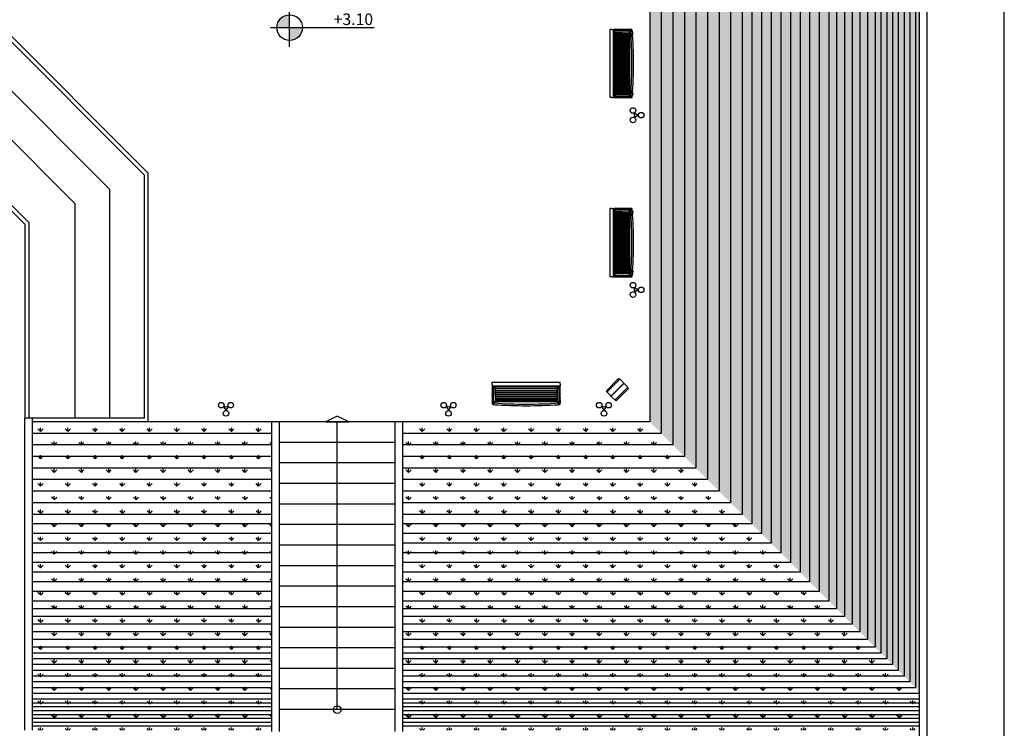
# Model space of a CAD drawing. Units: inches. Extents: x 0 to 215, y 0 to 214.
# Drawn here: x 188 to 214, y 151 to 170 of the extents above; entities that cross this region are included whole.
import ezdxf

# ---------------------------------------------------------------- set-up
doc = ezdxf.new("R2010")
doc.units = ezdxf.units.IN
doc.header["$LTSCALE"] = 0.001
doc.header["$MEASUREMENT"] = 0
doc.layers.add('gr', color=8, linetype='Continuous')
doc.layers.add('levels', color=2, linetype='Continuous')
doc.styles.add('arial_010', font='ARIAL.TTF', dxfattribs={"height": 0.1})

# ---------------------------------------------------------------- blocks, each defined once
blk = doc.blocks.new('at-level1')
at = {"layer": 'levels'}
h = blk.add_hatch(color=256, dxfattribs=at)
h.paths.add_polyline_path([(0, 0.222, 0.414214), (-0.222, 0), (0, 0)])
h.paths.add_polyline_path([(0.222, 0), (0, 0), (0, -0.222, 0.414214)])
for p, q in [((0, -0.333), (0, 0.333)), ((-0.333, 0), (1.459, 0))]:
    blk.add_line(p, q, dxfattribs=at)
blk.add_circle((0, 0), 0.222, dxfattribs=at)
at = {"layer": 'levels', "style": 'arial_010'}
blk.add_attdef('ΣΤΑΘΜΗ-ΤΕΛ', (0.456, 0.045), '', height=0.2, dxfattribs=at)

msp = doc.modelspace()

# ---------------------------------------------------------------- hatches: boundary and pattern name
at = {"layer": 'gr', "ltscale": 0.3}
h = msp.add_hatch(dxfattribs=at)
h.set_pattern_fill('GRAS01', color=256, scale=0.5, angle=270, style=0, pattern_type=2)
h.set_pattern_definition([(0, (0, 0), (0.3535534, 0.3535534), [0.09375, -0.6133568]), (315, (0, 0), (0.3535534, 0.3535534), [0.09375, -0.40625]), (45, (0, 0), (-0.3535534, 0.3535534), [0.09375, -0.40625])])
h.paths.add_polyline_path([(204.6, 182.6), (204.6, 159.35), (211.5, 152.45), (211.6, 152.3), (211.6, 189.65), (211.5, 189.5)])
h = msp.add_hatch(dxfattribs=at)
h.set_pattern_fill('GRAS01', color=256, scale=0.5, style=0, pattern_type=2)
h.set_pattern_definition([(90, (0, 0), (-0.3535534, 0.3535534), [0.09375, -0.6133568]), (45, (0, 0), (-0.3535534, 0.3535534), [0.09375, -0.40625]), (135, (0, 0), (-0.3535534, -0.3535534), [0.09375, -0.40625])])
h.paths.add_polyline_path([(198.195, 159.35), (198.195, 151.35), (211.6, 151.35), (211.6, 152.3), (211.5, 152.45), (204.6, 159.35)])
h.paths.add_polyline_path([(194.795, 159.35), (194.795, 151.35), (188.59, 151.35), (188.59, 159.35)])

# ---------------------------------------------------------------- linework, layer by layer
for p, q in [((211.6, 137.025), (211.6, 194.4)), ((211.8, 137.025), (211.8, 194.6)), ((213.8, 117.7), (213.8, 194.6)), ((185.416, 171.981), (191.59, 165.807)), ((185.416, 171.84), (191.49, 165.765)), ((184.78, 171.203), (190.59, 165.393)), ((184.143, 170.567), (189.69, 165.02)), ((183.224, 169.647), (188.39, 164.481)), ((183.295, 169.718), (188.49, 164.523)), ((203.571, 167.765), (203.571, 169.535)), ((203.571, 169.535), (203.573, 169.535)), ((203.62, 169.535), (203.573, 169.535)), ((203.62, 169.535), (203.665, 169.535)), ((203.665, 167.765), (203.665, 169.535)), ((203.665, 169.45), (203.673, 169.45)), ((203.665, 169.4), (203.673, 169.4)), ((203.665, 169.39), (203.673, 169.39)), ((203.673, 167.765), (203.673, 169.535)), ((203.675, 169.535), (203.673, 169.535)), ((203.675, 169.535), (203.675, 167.765)), ((203.72, 169.535), (203.675, 169.535)), ((203.709, 169.45), (203.709, 169.5)), ((203.709, 169.5), (203.709, 169.5)), ((203.733, 169.5), (203.709, 169.5)), ((203.72, 169.45), (203.709, 169.45)), ((203.709, 169.45), (203.709, 169.45)), ((203.896, 169.45), (203.709, 169.45)), ((203.72, 169.5), (203.72, 169.535)), ((203.72, 167.85), (203.72, 169.45)), ((203.726, 169.45), (203.72, 169.45)), ((203.72, 169.4), (203.727, 169.4)), ((203.72, 169.39), (203.727, 169.39)), ((203.729, 169.45), (203.726, 169.45)), ((203.727, 169.5), (203.727, 169.535)), ((203.73, 169.535), (203.727, 169.535)), ((203.727, 167.85), (203.727, 169.45)), ((203.729, 169.45), (203.897, 169.45)), ((203.73, 169.535), (203.73, 169.5)), ((203.775, 169.535), (203.73, 169.535)), ((203.73, 169.45), (203.73, 167.85)), ((203.733, 169.5), (204.077, 169.5)), ((203.775, 169.5), (203.775, 169.535)), ((203.775, 167.85), (203.775, 169.45)), ((203.775, 169.4), (203.782, 169.4)), ((203.775, 169.39), (203.782, 169.39)), ((203.782, 169.5), (203.782, 169.535)), ((203.785, 169.535), (203.782, 169.535)), ((203.782, 167.85), (203.782, 169.45)), ((203.785, 169.535), (203.785, 169.5)), ((203.83, 169.535), (203.785, 169.535)), ((203.785, 169.45), (203.785, 167.85)), ((203.83, 169.5), (203.83, 169.535)), ((203.83, 167.85), (203.83, 169.45)), ((203.83, 169.4), (203.837, 169.4)), ((203.83, 169.39), (203.837, 169.39)), ((203.83, 169.389), (203.837, 169.389)), ((203.83, 169.385), (203.837, 169.385)), ((203.837, 169.5), (203.837, 169.535)), ((203.84, 169.535), (203.837, 169.535)), ((203.837, 167.85), (203.837, 169.45)), ((203.84, 169.535), (203.84, 169.5)), ((203.884, 169.535), (203.84, 169.535)), ((203.84, 169.45), (203.84, 167.85)), ((203.884, 169.5), (203.884, 169.535)), ((203.884, 167.85), (203.884, 169.45)), ((203.884, 169.4), (203.892, 169.4)), ((203.884, 169.393), (203.892, 169.393)), ((203.884, 169.389), (203.892, 169.389)), ((203.884, 169.385), (203.892, 169.385)), ((203.892, 169.5), (203.892, 169.535)), ((203.894, 169.535), (203.892, 169.535)), ((203.892, 167.85), (203.892, 169.45)), ((203.894, 169.535), (203.894, 169.5)), ((203.939, 169.535), (203.894, 169.535)), ((203.894, 169.45), (203.894, 167.85)), ((203.896, 169.45), (204.077, 169.45)), ((203.939, 169.5), (203.939, 169.535)), ((203.939, 169.45), (203.944, 169.45)), ((203.939, 167.85), (203.939, 169.45)), ((203.939, 169.4), (203.944, 169.4)), ((203.939, 169.39), (203.944, 169.39)), ((203.939, 169.389), (203.942, 169.389)), ((203.939, 169.385), (203.942, 169.385)), ((203.944, 169.389), (203.942, 169.389)), ((203.942, 169.389), (203.942, 169.385)), ((203.942, 169.385), (203.944, 169.385)), ((203.944, 169.535), (203.944, 169.5)), ((203.988, 169.535), (203.944, 169.535)), ((203.944, 169.45), (203.944, 167.85)), ((203.988, 169.535), (203.998, 169.535)), ((203.988, 169.5), (203.988, 169.535)), ((203.988, 167.85), (203.988, 169.45)), ((203.991, 169.535), (203.991, 169.5)), ((204.026, 169.535), (203.991, 169.535)), ((203.991, 169.45), (203.991, 167.85)), ((203.998, 169.535), (203.998, 169.535)), ((204.026, 169.535), (204.027, 169.535)), ((204.026, 169.5), (204.026, 169.535)), ((204.026, 167.85), (204.026, 169.45)), ((204.027, 169.535), (204.027, 169.5)), ((204.047, 169.535), (204.027, 169.535)), ((204.027, 169.45), (204.027, 167.85)), ((204.047, 169.535), (204.063, 169.535)), ((204.047, 169.5), (204.047, 169.535)), ((204.047, 167.85), (204.047, 169.45)), ((204.048, 169.535), (204.048, 169.5)), ((204.06, 169.535), (204.048, 169.535)), ((204.048, 169.45), (204.048, 167.85)), ((204.06, 169.535), (204.063, 169.535)), ((204.06, 169.5), (204.06, 169.535)), ((204.06, 167.85), (204.06, 169.45)), ((204.063, 169.535), (204.063, 169.5)), ((204.074, 169.535), (204.063, 169.535)), ((204.063, 169.45), (204.063, 167.85)), ((204.074, 169.535), (204.077, 169.535)), ((204.074, 169.5), (204.074, 169.535)), ((204.074, 167.85), (204.074, 169.45)), ((204.094, 169.535), (204.077, 169.535)), ((204.077, 169.535), (204.077, 167.765)), ((204.077, 169.45), (204.077, 169.5)), ((204.077, 169.5), (204.077, 169.5)), ((204.077, 169.45), (204.077, 169.45)), ((204.136, 169.535), (204.094, 169.535)), ((204.109, 169.489), (204.15, 169.489)), ((204.153, 169.45), (204.16, 169.45)), ((204.155, 169.417), (204.155, 169.441)), ((204.157, 169.4), (204.16, 169.4)), ((204.171, 169.45), (204.16, 169.45)), ((204.16, 169.446), (204.171, 169.446)), ((204.171, 169.404), (204.16, 169.404)), ((204.16, 169.4), (204.171, 169.4)), ((204.171, 169.45), (204.171, 169.446)), ((204.171, 169.404), (204.171, 169.4)), ((203.665, 168.675), (203.673, 168.675)), ((203.665, 168.625), (203.673, 168.625)), ((203.72, 168.675), (203.727, 168.675)), ((203.72, 168.625), (203.727, 168.625)), ((203.775, 168.675), (203.782, 168.675)), ((203.775, 168.625), (203.782, 168.625)), ((203.83, 168.675), (203.837, 168.675)), ((203.83, 168.625), (203.837, 168.625)), ((203.884, 168.675), (203.892, 168.675)), ((203.884, 168.625), (203.892, 168.625)), ((203.884, 168.624), (203.892, 168.624)), ((203.939, 168.675), (203.944, 168.675)), ((203.939, 168.625), (203.944, 168.625)), ((203.665, 167.9), (203.673, 167.9)), ((203.673, 167.85), (203.665, 167.85)), ((203.665, 167.85), (203.673, 167.85)), ((203.709, 167.8), (203.709, 167.85)), ((203.709, 167.85), (203.709, 167.85)), ((203.896, 167.85), (203.709, 167.85)), ((203.72, 167.9), (203.727, 167.9)), ((203.775, 167.9), (203.782, 167.9)), ((203.837, 167.905), (203.83, 167.905)), ((203.837, 167.901), (203.83, 167.901)), ((203.83, 167.9), (203.837, 167.9)), ((203.892, 167.905), (203.884, 167.905)), ((203.892, 167.901), (203.884, 167.901)), ((203.884, 167.9), (203.892, 167.9)), ((203.896, 167.85), (204.077, 167.85)), ((203.942, 167.905), (203.939, 167.905)), ((203.942, 167.901), (203.939, 167.901)), ((203.944, 167.905), (203.942, 167.905)), ((203.942, 167.905), (203.942, 167.901)), ((203.942, 167.901), (203.944, 167.901)), ((204.077, 167.8), (204.077, 167.85)), ((204.077, 167.85), (204.077, 167.85)), ((204.16, 167.85), (204.153, 167.85)), ((204.155, 167.859), (204.155, 167.883)), ((204.171, 167.9), (204.16, 167.9)), ((204.16, 167.896), (204.171, 167.896)), ((204.171, 167.854), (204.16, 167.854)), ((204.16, 167.85), (204.171, 167.85)), ((204.171, 167.9), (204.171, 167.896)), ((204.171, 167.854), (204.171, 167.85)), ((203.571, 167.765), (203.573, 167.765)), ((203.62, 167.765), (203.573, 167.765)), ((203.62, 167.765), (203.665, 167.765)), ((203.675, 167.765), (203.673, 167.765)), ((203.675, 167.765), (203.72, 167.765)), ((203.72, 167.8), (203.709, 167.8)), ((203.709, 167.8), (203.709, 167.8)), ((203.896, 167.8), (203.709, 167.8)), ((203.72, 167.765), (203.717, 167.765)), ((203.72, 167.765), (203.72, 167.8)), ((203.726, 167.8), (203.72, 167.8)), ((203.72, 167.8), (203.72, 167.8)), ((203.729, 167.8), (203.726, 167.8)), ((203.727, 167.765), (203.727, 167.8)), ((203.73, 167.765), (203.727, 167.765)), ((203.729, 167.8), (203.897, 167.8)), ((203.73, 167.8), (203.73, 167.765)), ((203.73, 167.765), (203.775, 167.765)), ((203.775, 167.765), (203.772, 167.765)), ((203.775, 167.765), (203.775, 167.8)), ((203.782, 167.765), (203.782, 167.8)), ((203.785, 167.765), (203.782, 167.765)), ((203.785, 167.8), (203.785, 167.765)), ((203.785, 167.765), (203.83, 167.765)), ((203.83, 167.765), (203.827, 167.765)), ((203.83, 167.765), (203.83, 167.8)), ((203.837, 167.765), (203.837, 167.8)), ((203.84, 167.765), (203.837, 167.765)), ((203.84, 167.8), (203.84, 167.765)), ((203.84, 167.765), (203.884, 167.765)), ((203.884, 167.765), (203.882, 167.765)), ((203.884, 167.765), (203.884, 167.8)), ((203.892, 167.765), (203.892, 167.8)), ((203.894, 167.765), (203.892, 167.765)), ((203.894, 167.8), (203.894, 167.765)), ((203.894, 167.765), (203.939, 167.765)), ((203.896, 167.8), (204.077, 167.8)), ((203.939, 167.765), (203.937, 167.765)), ((203.939, 167.765), (203.939, 167.8)), ((203.944, 167.8), (203.944, 167.765)), ((203.944, 167.765), (203.988, 167.765)), ((203.988, 167.765), (203.988, 167.8)), ((203.988, 167.765), (203.991, 167.765)), ((203.991, 167.8), (203.991, 167.765)), ((203.991, 167.765), (204.026, 167.765)), ((204.026, 167.765), (204.026, 167.8)), ((204.026, 167.765), (204.053, 167.765)), ((204.027, 167.8), (204.027, 167.765)), ((204.027, 167.765), (204.047, 167.765)), ((204.047, 167.765), (204.047, 167.8)), ((204.047, 167.765), (204.048, 167.765)), ((204.048, 167.8), (204.048, 167.765)), ((204.048, 167.765), (204.06, 167.765)), ((204.053, 167.765), (204.053, 167.765)), ((204.06, 167.765), (204.06, 167.8)), ((204.06, 167.765), (204.102, 167.765)), ((204.063, 167.8), (204.063, 167.765)), ((204.063, 167.765), (204.074, 167.765)), ((204.074, 167.765), (204.074, 167.8)), ((204.074, 167.765), (204.077, 167.765)), ((204.077, 167.8), (204.077, 167.8)), ((204.077, 167.765), (204.094, 167.765)), ((204.094, 167.765), (204.136, 167.765)), ((204.102, 167.765), (204.102, 167.765)), ((204.15, 167.811), (204.109, 167.811)), ((204.211, 167.335), (204.193, 167.367)), ((204.229, 167.345), (204.211, 167.377)), ((204.272, 167.32), (204.308, 167.32)), ((204.211, 167.285), (204.193, 167.254)), ((204.229, 167.275), (204.211, 167.244)), ((204.272, 167.3), (204.308, 167.3)), ((191.59, 159.35), (191.59, 165.807)), ((191.49, 165.765), (191.49, 159.45)), ((190.59, 165.393), (190.59, 159.45)), ((189.69, 165.02), (189.69, 159.45)), ((203.571, 163.115), (203.571, 164.885)), ((203.571, 164.885), (203.573, 164.885)), ((203.62, 164.885), (203.573, 164.885)), ((203.62, 164.885), (203.665, 164.885)), ((203.665, 163.115), (203.665, 164.885)), ((203.665, 164.8), (203.673, 164.8)), ((203.673, 163.115), (203.673, 164.885)), ((203.675, 164.885), (203.673, 164.885)), ((203.675, 164.885), (203.675, 163.115)), ((203.72, 164.885), (203.675, 164.885)), ((203.709, 164.8), (203.709, 164.85)), ((203.709, 164.85), (203.709, 164.85)), ((203.733, 164.85), (203.709, 164.85)), ((203.72, 164.8), (203.709, 164.8)), ((203.709, 164.8), (203.709, 164.8)), ((203.896, 164.8), (203.709, 164.8)), ((203.72, 164.85), (203.72, 164.885)), ((203.72, 163.2), (203.72, 164.8)), ((203.726, 164.8), (203.72, 164.8)), ((203.729, 164.8), (203.726, 164.8)), ((203.727, 164.85), (203.727, 164.885)), ((203.73, 164.885), (203.727, 164.885)), ((203.727, 163.2), (203.727, 164.8)), ((203.729, 164.8), (203.897, 164.8)), ((203.73, 164.885), (203.73, 164.85)), ((203.775, 164.885), (203.73, 164.885)), ((203.73, 164.8), (203.73, 163.2)), ((203.733, 164.85), (204.077, 164.85)), ((203.775, 164.85), (203.775, 164.885)), ((203.775, 163.2), (203.775, 164.8)), ((203.782, 164.85), (203.782, 164.885)), ((203.785, 164.885), (203.782, 164.885)), ((203.782, 163.2), (203.782, 164.8)), ((203.785, 164.885), (203.785, 164.85)), ((203.83, 164.885), (203.785, 164.885)), ((203.785, 164.8), (203.785, 163.2)), ((203.83, 164.85), (203.83, 164.885)), ((203.83, 163.2), (203.83, 164.8)), ((203.837, 164.85), (203.837, 164.885)), ((203.84, 164.885), (203.837, 164.885)), ((203.837, 163.2), (203.837, 164.8)), ((203.84, 164.885), (203.84, 164.85)), ((203.884, 164.885), (203.84, 164.885)), ((203.84, 164.8), (203.84, 163.2)), ((203.884, 164.85), (203.884, 164.885)), ((203.884, 163.2), (203.884, 164.8)), ((203.892, 164.85), (203.892, 164.885)), ((203.894, 164.885), (203.892, 164.885)), ((203.892, 163.2), (203.892, 164.8)), ((203.894, 164.885), (203.894, 164.85)), ((203.939, 164.885), (203.894, 164.885)), ((203.894, 164.8), (203.894, 163.2)), ((203.896, 164.8), (204.077, 164.8)), ((203.939, 164.85), (203.939, 164.885)), ((203.939, 164.8), (203.944, 164.8)), ((203.939, 163.2), (203.939, 164.8)), ((203.944, 164.885), (203.944, 164.85)), ((203.988, 164.885), (203.944, 164.885)), ((203.944, 164.8), (203.944, 163.2)), ((203.988, 164.885), (203.998, 164.885)), ((203.988, 164.85), (203.988, 164.885)), ((203.988, 163.2), (203.988, 164.8)), ((203.991, 164.885), (203.991, 164.85)), ((204.026, 164.885), (203.991, 164.885)), ((203.991, 164.8), (203.991, 163.2)), ((203.998, 164.885), (203.998, 164.885)), ((204.026, 164.885), (204.027, 164.885)), ((204.026, 164.85), (204.026, 164.885)), ((204.026, 163.2), (204.026, 164.8)), ((204.027, 164.885), (204.027, 164.85)), ((204.047, 164.885), (204.027, 164.885)), ((204.027, 164.8), (204.027, 163.2)), ((204.047, 164.885), (204.063, 164.885)), ((204.047, 164.85), (204.047, 164.885)), ((204.047, 163.2), (204.047, 164.8)), ((204.048, 164.885), (204.048, 164.85)), ((204.06, 164.885), (204.048, 164.885)), ((204.048, 164.8), (204.048, 163.2)), ((204.06, 164.885), (204.063, 164.885)), ((204.06, 164.85), (204.06, 164.885)), ((204.06, 163.2), (204.06, 164.8)), ((204.063, 164.885), (204.063, 164.85)), ((204.074, 164.885), (204.063, 164.885)), ((204.063, 164.8), (204.063, 163.2)), ((204.074, 164.885), (204.077, 164.885)), ((204.074, 164.85), (204.074, 164.885)), ((204.074, 163.2), (204.074, 164.8)), ((204.094, 164.885), (204.077, 164.885)), ((204.077, 164.885), (204.077, 163.115)), ((204.077, 164.8), (204.077, 164.85)), ((204.077, 164.85), (204.077, 164.85)), ((204.077, 164.8), (204.077, 164.8)), ((204.136, 164.885), (204.094, 164.885)), ((204.109, 164.839), (204.15, 164.839)), ((204.153, 164.8), (204.16, 164.8)), ((204.155, 164.767), (204.155, 164.791)), ((204.171, 164.8), (204.16, 164.8)), ((204.16, 164.796), (204.171, 164.796)), ((204.171, 164.8), (204.171, 164.796)), ((188.49, 164.523), (188.49, 159.45)), ((203.665, 164.75), (203.673, 164.75)), ((203.665, 164.74), (203.673, 164.74)), ((203.72, 164.75), (203.727, 164.75)), ((203.72, 164.74), (203.727, 164.74)), ((203.775, 164.75), (203.782, 164.75)), ((203.775, 164.74), (203.782, 164.74)), ((203.83, 164.75), (203.837, 164.75)), ((203.83, 164.74), (203.837, 164.74)), ((203.83, 164.739), (203.837, 164.739)), ((203.83, 164.735), (203.837, 164.735)), ((203.884, 164.75), (203.892, 164.75)), ((203.884, 164.743), (203.892, 164.743)), ((203.884, 164.739), (203.892, 164.739)), ((203.884, 164.735), (203.892, 164.735)), ((203.939, 164.75), (203.944, 164.75)), ((203.939, 164.74), (203.944, 164.74)), ((203.939, 164.739), (203.942, 164.739)), ((203.939, 164.735), (203.942, 164.735)), ((203.944, 164.739), (203.942, 164.739)), ((203.942, 164.739), (203.942, 164.735)), ((203.942, 164.735), (203.944, 164.735)), ((204.157, 164.75), (204.16, 164.75)), ((204.171, 164.754), (204.16, 164.754)), ((204.16, 164.75), (204.171, 164.75)), ((204.171, 164.754), (204.171, 164.75)), ((188.39, 164.481), (188.39, 159.45)), ((203.665, 164.025), (203.673, 164.025)), ((203.72, 164.025), (203.727, 164.025)), ((203.775, 164.025), (203.782, 164.025)), ((203.83, 164.025), (203.837, 164.025)), ((203.884, 164.025), (203.892, 164.025)), ((203.939, 164.025), (203.944, 164.025)), ((203.665, 163.975), (203.673, 163.975)), ((203.72, 163.975), (203.727, 163.975)), ((203.775, 163.975), (203.782, 163.975)), ((203.83, 163.975), (203.837, 163.975)), ((203.884, 163.975), (203.892, 163.975)), ((203.884, 163.974), (203.892, 163.974)), ((203.939, 163.975), (203.944, 163.975)), ((203.665, 163.25), (203.673, 163.25)), ((203.72, 163.25), (203.727, 163.25)), ((203.775, 163.25), (203.782, 163.25)), ((203.837, 163.255), (203.83, 163.255)), ((203.837, 163.251), (203.83, 163.251)), ((203.83, 163.25), (203.837, 163.25)), ((203.892, 163.255), (203.884, 163.255)), ((203.892, 163.251), (203.884, 163.251)), ((203.884, 163.25), (203.892, 163.25)), ((203.942, 163.255), (203.939, 163.255)), ((203.942, 163.251), (203.939, 163.251)), ((203.944, 163.255), (203.942, 163.255)), ((203.942, 163.255), (203.942, 163.251)), ((203.942, 163.251), (203.944, 163.251)), ((204.155, 163.209), (204.155, 163.233)), ((204.171, 163.25), (204.16, 163.25)), ((204.16, 163.246), (204.171, 163.246)), ((204.171, 163.25), (204.171, 163.246)), ((203.571, 163.115), (203.573, 163.115)), ((203.62, 163.115), (203.573, 163.115)), ((203.62, 163.115), (203.665, 163.115)), ((203.673, 163.2), (203.665, 163.2)), ((203.665, 163.2), (203.673, 163.2)), ((203.675, 163.115), (203.673, 163.115)), ((203.675, 163.115), (203.72, 163.115)), ((203.709, 163.15), (203.709, 163.2)), ((203.709, 163.2), (203.709, 163.2)), ((203.896, 163.2), (203.709, 163.2)), ((203.72, 163.15), (203.709, 163.15)), ((203.709, 163.15), (203.709, 163.15)), ((203.896, 163.15), (203.709, 163.15)), ((203.72, 163.115), (203.717, 163.115)), ((203.72, 163.115), (203.72, 163.15)), ((203.726, 163.15), (203.72, 163.15)), ((203.72, 163.15), (203.72, 163.15)), ((203.729, 163.15), (203.726, 163.15)), ((203.727, 163.115), (203.727, 163.15)), ((203.73, 163.115), (203.727, 163.115)), ((203.729, 163.15), (203.897, 163.15)), ((203.73, 163.15), (203.73, 163.115)), ((203.73, 163.115), (203.775, 163.115)), ((203.775, 163.115), (203.772, 163.115)), ((203.775, 163.115), (203.775, 163.15)), ((203.782, 163.115), (203.782, 163.15)), ((203.785, 163.115), (203.782, 163.115)), ((203.785, 163.15), (203.785, 163.115)), ((203.785, 163.115), (203.83, 163.115)), ((203.83, 163.115), (203.827, 163.115)), ((203.83, 163.115), (203.83, 163.15)), ((203.837, 163.115), (203.837, 163.15)), ((203.84, 163.115), (203.837, 163.115)), ((203.84, 163.15), (203.84, 163.115)), ((203.84, 163.115), (203.884, 163.115)), ((203.884, 163.115), (203.882, 163.115)), ((203.884, 163.115), (203.884, 163.15)), ((203.892, 163.115), (203.892, 163.15)), ((203.894, 163.115), (203.892, 163.115)), ((203.894, 163.15), (203.894, 163.115)), ((203.894, 163.115), (203.939, 163.115)), ((203.896, 163.2), (204.077, 163.2)), ((203.896, 163.15), (204.077, 163.15)), ((203.939, 163.115), (203.937, 163.115)), ((203.939, 163.115), (203.939, 163.15)), ((203.944, 163.15), (203.944, 163.115)), ((203.944, 163.115), (203.988, 163.115)), ((203.988, 163.115), (203.988, 163.15)), ((203.988, 163.115), (203.991, 163.115)), ((203.991, 163.15), (203.991, 163.115)), ((203.991, 163.115), (204.026, 163.115)), ((204.026, 163.115), (204.026, 163.15)), ((204.026, 163.115), (204.053, 163.115)), ((204.027, 163.15), (204.027, 163.115)), ((204.027, 163.115), (204.047, 163.115)), ((204.047, 163.115), (204.047, 163.15)), ((204.047, 163.115), (204.048, 163.115)), ((204.048, 163.15), (204.048, 163.115)), ((204.048, 163.115), (204.06, 163.115)), ((204.053, 163.115), (204.053, 163.115)), ((204.06, 163.115), (204.06, 163.15)), ((204.06, 163.115), (204.102, 163.115)), ((204.063, 163.15), (204.063, 163.115)), ((204.063, 163.115), (204.074, 163.115)), ((204.074, 163.115), (204.074, 163.15)), ((204.074, 163.115), (204.077, 163.115)), ((204.077, 163.15), (204.077, 163.2)), ((204.077, 163.2), (204.077, 163.2)), ((204.077, 163.15), (204.077, 163.15)), ((204.077, 163.115), (204.094, 163.115)), ((204.094, 163.115), (204.136, 163.115)), ((204.102, 163.115), (204.102, 163.115)), ((204.15, 163.161), (204.109, 163.161)), ((204.16, 163.2), (204.153, 163.2)), ((204.171, 163.204), (204.16, 163.204)), ((204.16, 163.2), (204.171, 163.2)), ((204.171, 163.204), (204.171, 163.2)), ((204.211, 162.801), (204.193, 162.832)), ((204.211, 162.751), (204.193, 162.719)), ((204.229, 162.811), (204.211, 162.842)), ((204.229, 162.741), (204.211, 162.709)), ((204.272, 162.786), (204.308, 162.786)), ((204.272, 162.766), (204.308, 162.766)), ((200.512, 160.378), (202.282, 160.378)), ((200.512, 160.378), (200.512, 160.377)), ((200.512, 160.33), (200.512, 160.377)), ((200.512, 160.33), (200.512, 160.285)), ((200.512, 160.285), (202.282, 160.285)), ((200.512, 160.277), (202.282, 160.277)), ((200.512, 160.275), (200.512, 160.277)), ((202.282, 160.275), (200.512, 160.275)), ((200.512, 160.275), (200.512, 160.23)), ((200.512, 160.23), (200.512, 160.232)), ((200.512, 160.23), (200.547, 160.23)), ((200.512, 160.222), (200.547, 160.222)), ((200.512, 160.22), (200.512, 160.222)), ((200.547, 160.22), (200.512, 160.22)), ((200.512, 160.22), (200.512, 160.175)), ((200.512, 160.175), (200.512, 160.177)), ((200.512, 160.175), (200.547, 160.175)), ((200.512, 160.167), (200.547, 160.167)), ((200.512, 160.165), (200.512, 160.167)), ((200.547, 160.165), (200.512, 160.165)), ((200.512, 160.165), (200.512, 160.12)), ((200.547, 160.241), (200.597, 160.241)), ((200.547, 160.23), (200.547, 160.241)), ((200.547, 160.241), (200.547, 160.241)), ((200.547, 160.053), (200.547, 160.241)), ((200.547, 160.223), (200.547, 160.23)), ((200.547, 160.23), (200.547, 160.23)), ((200.547, 160.221), (200.547, 160.223)), ((200.547, 160.221), (200.547, 160.053)), ((200.597, 160.277), (200.597, 160.285)), ((200.597, 160.285), (200.597, 160.277)), ((200.597, 160.241), (200.597, 160.241)), ((200.597, 160.053), (200.597, 160.241)), ((200.597, 160.23), (202.197, 160.23)), ((200.597, 160.222), (202.197, 160.222)), ((202.197, 160.22), (200.597, 160.22)), ((200.597, 160.175), (202.197, 160.175)), ((200.597, 160.167), (202.197, 160.167)), ((202.197, 160.165), (200.597, 160.165)), ((200.647, 160.285), (200.647, 160.277)), ((200.647, 160.23), (200.647, 160.222)), ((200.647, 160.175), (200.647, 160.167)), ((201.372, 160.285), (201.372, 160.277)), ((201.372, 160.23), (201.372, 160.222)), ((201.372, 160.175), (201.372, 160.167)), ((201.422, 160.285), (201.422, 160.277)), ((201.422, 160.23), (201.422, 160.222)), ((201.422, 160.175), (201.422, 160.167)), ((202.137, 160.285), (202.137, 160.277)), ((202.137, 160.23), (202.137, 160.222)), ((202.137, 160.175), (202.137, 160.167)), ((202.147, 160.285), (202.147, 160.277)), ((202.147, 160.23), (202.147, 160.222)), ((202.147, 160.175), (202.147, 160.167)), ((202.197, 160.285), (202.197, 160.277)), ((202.197, 160.241), (202.247, 160.241)), ((202.197, 160.23), (202.197, 160.241)), ((202.197, 160.241), (202.197, 160.241)), ((202.197, 160.053), (202.197, 160.241)), ((202.197, 160.223), (202.197, 160.23)), ((202.197, 160.221), (202.197, 160.223)), ((202.197, 160.221), (202.197, 160.053)), ((202.247, 160.241), (202.247, 160.241)), ((202.247, 160.216), (202.247, 160.241)), ((202.247, 160.23), (202.282, 160.23)), ((202.247, 160.222), (202.282, 160.222)), ((202.282, 160.22), (202.247, 160.22)), ((202.247, 160.216), (202.247, 159.873)), ((202.247, 160.175), (202.282, 160.175)), ((202.247, 160.167), (202.282, 160.167)), ((202.282, 160.165), (202.247, 160.165)), ((202.282, 160.378), (202.282, 160.377)), ((202.282, 160.33), (202.282, 160.377)), ((202.282, 160.33), (202.282, 160.285)), ((202.282, 160.275), (202.282, 160.277)), ((202.282, 160.23), (202.282, 160.275)), ((202.282, 160.22), (202.282, 160.222)), ((202.282, 160.175), (202.282, 160.22)), ((202.282, 160.165), (202.282, 160.167)), ((202.282, 160.12), (202.282, 160.165)), ((203.895, 160.313), (203.891, 160.317)), ((200.512, 160.12), (200.512, 160.123)), ((200.512, 160.12), (200.547, 160.12)), ((200.512, 160.113), (200.547, 160.113)), ((200.512, 160.11), (200.512, 160.113)), ((200.547, 160.11), (200.512, 160.11)), ((200.512, 160.11), (200.512, 160.065)), ((200.512, 160.065), (200.512, 160.068)), ((200.512, 160.065), (200.547, 160.065)), ((200.512, 160.058), (200.547, 160.058)), ((200.512, 160.055), (200.512, 160.058)), ((200.547, 160.055), (200.512, 160.055)), ((200.512, 160.055), (200.512, 160.01)), ((200.512, 160.01), (200.512, 160.013)), ((200.512, 160.01), (200.547, 160.01)), ((200.547, 160.005), (200.512, 160.005)), ((200.512, 160.005), (200.512, 159.962)), ((200.512, 159.962), (200.512, 159.959)), ((200.512, 159.962), (200.547, 159.962)), ((200.547, 159.959), (200.512, 159.959)), ((200.512, 159.959), (200.512, 159.924)), ((200.512, 159.924), (200.512, 159.897)), ((200.512, 159.924), (200.547, 159.924)), ((200.547, 159.922), (200.512, 159.922)), ((200.512, 159.922), (200.512, 159.903)), ((200.512, 159.903), (200.512, 159.901)), ((200.512, 159.903), (200.547, 159.903)), ((200.547, 159.901), (200.512, 159.901)), ((200.512, 159.901), (200.512, 159.89)), ((200.547, 160.053), (200.547, 159.873)), ((200.597, 160.12), (202.197, 160.12)), ((200.597, 160.113), (202.197, 160.113)), ((202.197, 160.11), (200.597, 160.11)), ((200.597, 160.065), (202.197, 160.065)), ((200.597, 160.058), (202.197, 160.058)), ((202.197, 160.055), (200.597, 160.055)), ((200.597, 160.053), (200.597, 159.873)), ((200.597, 160.01), (202.197, 160.01)), ((202.197, 160.005), (200.597, 160.005)), ((200.597, 159.962), (202.197, 159.962)), ((202.197, 159.959), (200.597, 159.959)), ((200.597, 159.924), (202.197, 159.924)), ((202.197, 159.922), (200.597, 159.922)), ((200.597, 159.903), (202.197, 159.903)), ((202.197, 159.901), (200.597, 159.901)), ((200.647, 160.12), (200.647, 160.113)), ((200.647, 160.065), (200.647, 160.058)), ((200.648, 160.113), (200.648, 160.12)), ((200.648, 160.058), (200.648, 160.065)), ((200.648, 160.008), (200.648, 160.01)), ((200.648, 160.008), (200.648, 160.005)), ((200.652, 160.008), (200.648, 160.008)), ((200.652, 160.113), (200.652, 160.12)), ((200.652, 160.058), (200.652, 160.065)), ((200.652, 160.008), (200.652, 160.01)), ((200.652, 160.005), (200.652, 160.008)), ((201.371, 160.065), (201.371, 160.058)), ((201.372, 160.12), (201.372, 160.113)), ((201.372, 160.065), (201.372, 160.058)), ((201.372, 160.01), (201.372, 160.005)), ((201.422, 160.12), (201.422, 160.113)), ((201.422, 160.065), (201.422, 160.058)), ((201.422, 160.01), (201.422, 160.005)), ((202.132, 160.12), (202.132, 160.113)), ((202.132, 160.065), (202.132, 160.058)), ((202.132, 160.01), (202.132, 160.008)), ((202.132, 160.008), (202.132, 160.005)), ((202.136, 160.008), (202.132, 160.008)), ((202.136, 160.12), (202.136, 160.113)), ((202.136, 160.065), (202.136, 160.058)), ((202.136, 160.01), (202.136, 160.008)), ((202.136, 160.005), (202.136, 160.008)), ((202.137, 160.12), (202.137, 160.113)), ((202.137, 160.01), (202.137, 160.005)), ((202.14, 160.065), (202.14, 160.058)), ((202.147, 160.12), (202.147, 160.113)), ((202.147, 160.065), (202.147, 160.058)), ((202.147, 160.01), (202.147, 160.005)), ((202.197, 160.053), (202.197, 159.873)), ((202.197, 160.01), (202.197, 160.005)), ((202.247, 160.12), (202.282, 160.12)), ((202.247, 160.113), (202.282, 160.113)), ((202.282, 160.11), (202.247, 160.11)), ((202.247, 160.065), (202.282, 160.065)), ((202.247, 160.058), (202.282, 160.058)), ((202.282, 160.055), (202.247, 160.055)), ((202.247, 160.01), (202.282, 160.01)), ((202.282, 160.005), (202.247, 160.005)), ((202.247, 159.962), (202.282, 159.962)), ((202.282, 159.959), (202.247, 159.959)), ((202.247, 159.924), (202.282, 159.924)), ((202.282, 159.922), (202.247, 159.922)), ((202.247, 159.903), (202.282, 159.903)), ((202.282, 159.901), (202.247, 159.901)), ((202.282, 160.11), (202.282, 160.113)), ((202.282, 160.065), (202.282, 160.11)), ((202.282, 160.055), (202.282, 160.058)), ((202.282, 160.01), (202.282, 160.055)), ((202.282, 159.962), (202.282, 160.005)), ((202.282, 159.962), (202.282, 159.952)), ((202.282, 159.924), (202.282, 159.959)), ((202.282, 159.952), (202.282, 159.952)), ((202.282, 159.924), (202.282, 159.922)), ((202.282, 159.903), (202.282, 159.922)), ((202.282, 159.903), (202.282, 159.887)), ((202.282, 159.89), (202.282, 159.901)), ((193.574, 159.721), (193.542, 159.739)), ((193.584, 159.739), (193.552, 159.757)), ((193.599, 159.678), (193.599, 159.642)), ((193.619, 159.678), (193.619, 159.642)), ((193.634, 159.739), (193.665, 159.757)), ((193.644, 159.721), (193.675, 159.739)), ((199.346, 159.721), (199.315, 159.739)), ((199.356, 159.739), (199.325, 159.757)), ((199.371, 159.678), (199.371, 159.642)), ((199.391, 159.678), (199.391, 159.642)), ((199.406, 159.739), (199.438, 159.757)), ((199.416, 159.721), (199.448, 159.739)), ((200.512, 159.897), (200.512, 159.897)), ((200.512, 159.89), (200.512, 159.848)), ((200.512, 159.89), (200.547, 159.89)), ((200.547, 159.887), (200.512, 159.887)), ((200.512, 159.887), (200.512, 159.875)), ((200.512, 159.875), (200.512, 159.873)), ((200.512, 159.875), (200.547, 159.875)), ((200.512, 159.873), (200.512, 159.856)), ((202.282, 159.873), (200.512, 159.873)), ((200.512, 159.856), (200.512, 159.814)), ((200.512, 159.848), (200.512, 159.848)), ((200.547, 159.873), (200.597, 159.873)), ((200.547, 159.873), (200.547, 159.873)), ((200.558, 159.799), (200.558, 159.841)), ((200.597, 159.89), (202.197, 159.89)), ((202.197, 159.887), (200.597, 159.887)), ((200.597, 159.875), (202.197, 159.875)), ((200.597, 159.873), (200.597, 159.873)), ((200.597, 159.79), (200.597, 159.797)), ((200.597, 159.79), (200.597, 159.779)), ((200.601, 159.779), (200.597, 159.779)), ((200.601, 159.779), (200.601, 159.79)), ((200.606, 159.794), (200.63, 159.794)), ((200.643, 159.79), (200.643, 159.779)), ((200.647, 159.779), (200.643, 159.779)), ((200.647, 159.779), (200.647, 159.79)), ((202.147, 159.793), (202.147, 159.79)), ((202.147, 159.79), (202.147, 159.779)), ((202.151, 159.779), (202.147, 159.779)), ((202.151, 159.779), (202.151, 159.79)), ((202.165, 159.794), (202.188, 159.794)), ((202.193, 159.79), (202.193, 159.779)), ((202.197, 159.779), (202.193, 159.779)), ((202.197, 159.873), (202.247, 159.873)), ((202.197, 159.873), (202.197, 159.873)), ((202.197, 159.797), (202.197, 159.79)), ((202.197, 159.779), (202.197, 159.79)), ((202.237, 159.841), (202.237, 159.799)), ((202.247, 159.89), (202.282, 159.89)), ((202.282, 159.887), (202.247, 159.887)), ((202.247, 159.875), (202.282, 159.875)), ((202.247, 159.873), (202.247, 159.873)), ((202.282, 159.89), (202.282, 159.887)), ((202.282, 159.875), (202.282, 159.887)), ((202.282, 159.875), (202.282, 159.873)), ((202.282, 159.856), (202.282, 159.873)), ((202.282, 159.814), (202.282, 159.856)), ((203.379, 159.721), (203.347, 159.739)), ((203.389, 159.739), (203.357, 159.757)), ((203.404, 159.678), (203.404, 159.642)), ((203.424, 159.678), (203.424, 159.642)), ((203.438, 159.739), (203.47, 159.757)), ((203.448, 159.721), (203.48, 159.739)), ((188.39, 151.35), (188.39, 159.45)), ((188.59, 159.45), (188.39, 159.45)), ((188.59, 151.35), (188.59, 159.45)), ((191.49, 159.45), (188.59, 159.45)), ((191.59, 159.35), (188.59, 159.35)), ((194.795, 151.314), (194.795, 159.35)), ((194.995, 159.35), (194.795, 159.35)), ((194.995, 151.314), (194.995, 159.35)), ((197.995, 159.35), (194.995, 159.35)), ((196.495, 151.883), (196.495, 159.35)), ((197.995, 151.314), (197.995, 159.35)), ((198.195, 159.35), (197.995, 159.35)), ((198.195, 151.314), (198.195, 159.35)), ((197.995, 158.817), (194.995, 158.817)), ((197.995, 158.283), (194.995, 158.283)), ((197.995, 157.75), (194.995, 157.75)), ((197.995, 157.217), (194.995, 157.217)), ((197.995, 156.683), (194.995, 156.683)), ((197.995, 156.15), (194.995, 156.15)), ((197.995, 155.617), (194.995, 155.617)), ((197.995, 155.083), (194.995, 155.083)), ((197.995, 154.55), (194.995, 154.55)), ((197.995, 154.017), (194.995, 154.017)), ((197.995, 153.483), (194.995, 153.483)), ((197.995, 152.95), (194.995, 152.95)), ((197.995, 152.417), (194.995, 152.417)), ((197.995, 151.883), (194.995, 151.883))]:
    msp.add_line(p, q, dxfattribs=at)
for points in [[(186.327, 182.65), (193.177, 189.5), (211.5, 189.5), (211.5, 152.45), (198.195, 152.45)], [(186.433, 182.544), (193.239, 189.35), (211.35, 189.35), (211.35, 152.6), (198.195, 152.6)], [(186.539, 182.438), (193.301, 189.2), (211.2, 189.2), (211.2, 152.75), (198.195, 152.75)], [(186.645, 182.332), (193.363, 189.05), (211.05, 189.05), (211.05, 152.9), (198.195, 152.9)], [(186.751, 182.226), (193.425, 188.9), (210.9, 188.9), (210.9, 153.05), (198.195, 153.05)], [(186.857, 182.12), (193.488, 188.75), (210.75, 188.75), (210.75, 153.2), (198.195, 153.2)], [(186.963, 182.014), (193.55, 188.6), (210.6, 188.6), (210.6, 153.35), (198.195, 153.35)], [(187.07, 181.908), (193.612, 188.45), (210.45, 188.45), (210.45, 153.5), (198.195, 153.5)], [(187.211, 181.766), (193.695, 188.25), (210.25, 188.25), (210.25, 153.7), (198.195, 153.7)], [(187.352, 181.625), (193.778, 188.05), (210.05, 188.05), (210.05, 153.9), (198.195, 153.9)], [(187.494, 181.483), (193.86, 187.85), (209.85, 187.85), (209.85, 154.1), (198.195, 154.1)], [(187.635, 181.342), (193.943, 187.65), (209.65, 187.65), (209.65, 154.3), (198.195, 154.3)], [(187.777, 181.201), (194.026, 187.45), (209.45, 187.45), (209.45, 154.5), (198.195, 154.5)], [(187.918, 181.059), (194.109, 187.25), (209.25, 187.25), (209.25, 154.7), (198.195, 154.7)], [(188.095, 180.882), (194.212, 187), (209, 187), (209, 154.95), (198.195, 154.95)], [(188.272, 180.706), (194.316, 186.75), (208.75, 186.75), (208.75, 155.2), (198.195, 155.2)], [(188.448, 180.529), (194.42, 186.5), (208.5, 186.5), (208.5, 155.45), (198.195, 155.45)], [(188.625, 180.352), (194.523, 186.25), (208.25, 186.25), (208.25, 155.7), (198.195, 155.7)], [(188.802, 180.175), (194.627, 186), (208, 186), (208, 155.95), (198.195, 155.95)], [(188.802, 180.175), (194.627, 186), (208, 186), (208, 155.95), (198.195, 155.95)], [(188.979, 179.998), (194.73, 185.75), (207.75, 185.75), (207.75, 156.2), (198.195, 156.2)], [(189.155, 179.822), (194.834, 185.5), (207.5, 185.5), (207.5, 156.45), (198.195, 156.45)], [(189.332, 179.645), (194.937, 185.25), (207.25, 185.25), (207.25, 156.7), (198.195, 156.7)], [(189.509, 179.468), (195.041, 185), (207, 185), (207, 156.95), (198.195, 156.95)], [(189.721, 179.256), (195.165, 184.7), (206.7, 184.7), (206.7, 157.25), (198.195, 157.25)], [(189.933, 179.044), (195.289, 184.4), (206.4, 184.4), (206.4, 157.55), (198.195, 157.55)], [(190.145, 178.832), (195.414, 184.1), (206.1, 184.1), (206.1, 157.85), (198.195, 157.85)], [(190.358, 178.62), (195.538, 183.8), (205.8, 183.8), (205.8, 158.15), (198.195, 158.15)], [(190.57, 178.407), (195.662, 183.5), (205.5, 183.5), (205.5, 158.45), (198.195, 158.45)], [(190.782, 178.195), (195.787, 183.2), (205.2, 183.2), (205.2, 158.75), (198.195, 158.75)], [(190.994, 177.983), (195.911, 182.9), (204.9, 182.9), (204.9, 159.05), (198.195, 159.05)], [(191.206, 177.771), (196.035, 182.6), (204.6, 182.6), (204.6, 159.35), (198.195, 159.35)], [(203.476, 160.156), (203.794, 160.474)], [(203.492, 160.123), (203.827, 160.458)], [(203.819, 160.45), (203.794, 160.474)], [(203.831, 160.455), (203.827, 160.458)], [(203.925, 160.361), (203.831, 160.455)], [(203.594, 160.02), (203.93, 160.356)], [(203.598, 160.016), (203.934, 160.352)], [(203.7, 159.914), (204.036, 160.25)], [(203.734, 159.898), (204.052, 160.216)], [(203.868, 160.287), (203.865, 160.29)], [(203.893, 160.312), (203.889, 160.315)], [(203.895, 160.313), (203.891, 160.317)], [(203.926, 160.345), (203.923, 160.349)], [(203.929, 160.357), (203.925, 160.361)], [(203.93, 160.356), (203.929, 160.357)], [(203.935, 160.351), (203.934, 160.352)], [(203.938, 160.348), (203.935, 160.351)], [(204.032, 160.254), (203.938, 160.348)], [(204.052, 160.216), (204.027, 160.241)], [(204.036, 160.25), (204.032, 160.254)], [(203.5, 160.131), (203.476, 160.156)], [(203.495, 160.119), (203.492, 160.123)], [(203.589, 160.025), (203.495, 160.119)], [(203.593, 160.021), (203.589, 160.025)], [(203.594, 160.02), (203.593, 160.021)], [(203.599, 160.015), (203.598, 160.016)], [(203.602, 160.012), (203.599, 160.015)], [(203.696, 159.918), (203.602, 160.012)], [(203.606, 160.025), (203.603, 160.029)], [(203.638, 160.057), (203.635, 160.061)], [(203.638, 160.057), (203.635, 160.061)], [(203.663, 160.082), (203.66, 160.085)], [(203.7, 159.914), (203.696, 159.918)], [(203.734, 159.898), (203.709, 159.923)], [(194.795, 159.35), (191.59, 159.35)], [(194.795, 159.05), (188.59, 159.05)], [(194.795, 158.75), (188.59, 158.75)], [(194.795, 158.45), (188.59, 158.45)], [(194.795, 158.15), (188.59, 158.15)], [(194.795, 157.85), (188.59, 157.85)], [(194.795, 157.55), (188.59, 157.55)], [(194.795, 157.25), (188.59, 157.25)], [(194.795, 156.95), (188.59, 156.95)], [(194.795, 156.7), (188.59, 156.7)], [(194.795, 156.45), (188.59, 156.45)], [(194.795, 156.2), (188.59, 156.2)], [(194.795, 155.95), (188.59, 155.95)], [(194.795, 155.95), (188.59, 155.95)], [(194.795, 155.7), (188.59, 155.7)], [(194.795, 155.45), (188.59, 155.45)], [(194.795, 155.2), (188.59, 155.2)], [(194.795, 154.95), (188.59, 154.95)], [(194.795, 154.7), (188.59, 154.7)], [(194.795, 154.5), (188.59, 154.5)], [(194.795, 154.3), (188.59, 154.3)], [(194.795, 154.1), (188.59, 154.1)], [(194.795, 153.9), (188.59, 153.9)], [(194.795, 153.7), (188.59, 153.7)], [(194.795, 153.5), (188.59, 153.5)], [(194.795, 153.35), (188.59, 153.35)], [(194.795, 153.2), (188.59, 153.2)], [(194.795, 153.05), (188.59, 153.05)], [(194.795, 152.9), (188.59, 152.9)], [(194.795, 152.75), (188.59, 152.75)], [(194.795, 152.6), (188.59, 152.6)], [(194.795, 152.45), (188.59, 152.45)], [(194.795, 152.3), (188.59, 152.3)], [(211.6, 152.3), (198.195, 152.3)], [(194.795, 152.15), (188.59, 152.15)], [(194.795, 152.05), (188.59, 152.05)], [(211.6, 152.15), (198.195, 152.15)], [(211.6, 152.05), (198.195, 152.05)], [(194.795, 151.95), (188.59, 151.95)], [(194.795, 151.85), (188.59, 151.85)], [(194.795, 151.75), (188.59, 151.75)], [(211.6, 151.95), (198.195, 151.95)], [(211.6, 151.85), (198.195, 151.85)], [(211.6, 151.75), (198.195, 151.75)], [(194.795, 151.65), (188.59, 151.65)], [(194.795, 151.55), (188.59, 151.55)], [(211.6, 151.65), (198.195, 151.65)], [(211.6, 151.55), (198.195, 151.55)], [(194.795, 151.45), (188.59, 151.45)], [(211.6, 151.45), (198.195, 151.45)]]:
    msp.add_lwpolyline(points, dxfattribs=at)
msp.add_lwpolyline([(196.195, 159.35), (196.795, 159.35), (196.495, 159.5)], close=True, dxfattribs=at)
for centre, radius in [((204.166, 167.433), 0.072), ((204.237, 167.31), 0.036), ((204.38, 167.31), 0.072), ((204.166, 167.187), 0.072), ((204.166, 162.899), 0.072), ((204.166, 162.653), 0.072), ((204.237, 162.776), 0.036), ((204.38, 162.776), 0.072), ((193.485, 159.784), 0.072), ((193.609, 159.713), 0.036), ((193.732, 159.784), 0.072), ((199.258, 159.784), 0.072), ((199.381, 159.713), 0.036), ((199.505, 159.784), 0.072), ((203.29, 159.784), 0.072), ((203.414, 159.713), 0.036), ((203.537, 159.784), 0.072), ((193.609, 159.57), 0.072), ((199.381, 159.57), 0.072), ((203.414, 159.57), 0.072), ((196.495, 151.883), 0.1)]:
    msp.add_circle(centre, radius, dxfattribs=at)
at = {"layer": 'gr', "ltscale": 0.3, "extrusion": (0, 0, -1)}
for centre, start, end in [((-203.65, 169.415), 230.2665, 245.2795), ((-203.65, 167.875), 114.7205, 129.7335), ((-203.65, 167.875), 230.2665, 245.2795), ((-203.65, 164.765), 230.2665, 245.2795), ((-203.65, 163.225), 114.7205, 129.7335), ((-203.65, 163.225), 230.2665, 245.2795), ((-200.622, 160.3), 320.2665, 335.2795), ((-200.622, 160.3), 204.7205, 219.7335), ((-202.162, 160.3), 320.2665, 335.2795)]:
    msp.add_arc(centre, 0.035, start, end, dxfattribs=at)
for centre, major_axis, ratio, start_param, end_param in [((204.092, 169.466), (0, 0.07), 0.258819, 0.121516, 1.221658), ((204.16, 169.441), (0, 0.005), 0.965926, -1.570796, 0), ((204.16, 169.409), (0, 0.005), 0.965926, 3.141593, 4.157383), ((204.16, 167.859), (0, 0.005), 0.965926, 3.141593, 4.712389), ((204.16, 167.891), (0, 0.005), 0.965926, -1.015791, 0), ((204.092, 167.834), (0, 0.07), 0.258819, 1.919934, 3.020077), ((204.092, 164.816), (0, 0.07), 0.258819, 0.121516, 1.221658), ((204.16, 164.791), (0, 0.005), 0.965926, -1.570796, 0), ((204.16, 164.759), (0, 0.005), 0.965926, 3.141593, 4.157383), ((204.16, 163.241), (0, 0.005), 0.965926, -1.015791, 0), ((204.092, 163.184), (0, 0.07), 0.258819, 1.919934, 3.020077), ((204.16, 163.209), (0, 0.005), 0.965926, 3.141593, 4.712389), ((200.582, 159.858), (0.07, 0), 0.258819, 1.919934, 3.020077), ((200.606, 159.79), (0.005, 0), 0.965926, 3.141593, 4.712389), ((200.638, 159.79), (0.005, 0), 0.965926, -1.015791, 0), ((202.156, 159.79), (0.005, 0), 0.965926, 3.141593, 4.157383), ((202.188, 159.79), (0.005, 0), 0.965926, -1.570796, 0), ((202.213, 159.858), (0.07, 0), 0.258819, 0.121516, 1.221658)]:
    msp.add_ellipse(centre, major_axis=major_axis, ratio=ratio, start_param=start_param, end_param=end_param, dxfattribs=at)
at = {"layer": 'gr', "ltscale": 0.3}
for centre, major_axis, ratio, start_param, end_param in [((203.343, 168.65), (0, 3.077), 0.258819, 4.436105, 4.988673), ((204.133, 169.466), (0, 0.07), 0.258819, -1.221658, -0.121516), ((203.384, 168.65), (0, 3.077), 0.258819, 4.436105, 4.988673), ((204.16, 169.441), (0, 0.009), 0.965926, 0, 0.901702), ((204.16, 169.409), (0, 0.009), 0.965926, 2.696097, 3.141593), ((204.16, 167.859), (0, 0.009), 0.965926, 2.23989, 3.141593), ((204.16, 167.891), (0, 0.009), 0.965926, 0, 0.445496), ((204.133, 167.834), (0, 0.07), 0.258819, 3.263108, 4.363251), ((203.343, 164), (0, 3.077), 0.258819, 4.436105, 4.988673), ((204.133, 164.816), (0, 0.07), 0.258819, -1.221658, -0.121516), ((203.384, 164), (0, 3.077), 0.258819, 4.436105, 4.988673), ((204.16, 164.791), (0, 0.009), 0.965926, 0, 0.901702), ((204.16, 164.759), (0, 0.009), 0.965926, 2.696097, 3.141593), ((204.16, 163.241), (0, 0.009), 0.965926, 0, 0.445496), ((204.133, 163.184), (0, 0.07), 0.258819, 3.263108, 4.363251), ((204.16, 163.209), (0, 0.009), 0.965926, 2.23989, 3.141593), ((200.582, 159.816), (0.07, 0), 0.258819, 3.263108, 4.363251), ((201.397, 160.607), (-3.077, 0), 0.258819, 1.294512, 1.847081), ((201.397, 160.566), (-3.077, 0), 0.258819, 1.294512, 1.847081), ((200.606, 159.79), (0.009, 0), 0.965926, 2.23989, 3.141593), ((200.638, 159.79), (0.009, 0), 0.965926, 0, 0.445496), ((202.156, 159.79), (0.009, 0), 0.965926, 2.696097, 3.141593), ((202.188, 159.79), (0.009, 0), 0.965926, 0, 0.901702), ((202.213, 159.816), (0.07, 0), 0.258819, -1.221658, -0.121516)]:
    msp.add_ellipse(centre, major_axis=major_axis, ratio=ratio, start_param=start_param, end_param=end_param, dxfattribs=at)

# ---------------------------------------------------------------- block references
ref = msp.add_blockref('at-level1', (195.26, 169.583), dxfattribs=dict(at, xscale=1.5, yscale=1.5, zscale=1.499999999999999))
ref.add_attrib('ΣΤΑΘΜΗ-ΤΕΛ', '+3.10', (196.402, 169.65), dxfattribs={"layer": 'levels', "height": 0.3, "rotation": 360, "style": 'arial_010'})

doc.saveas('drawing.dxf')
